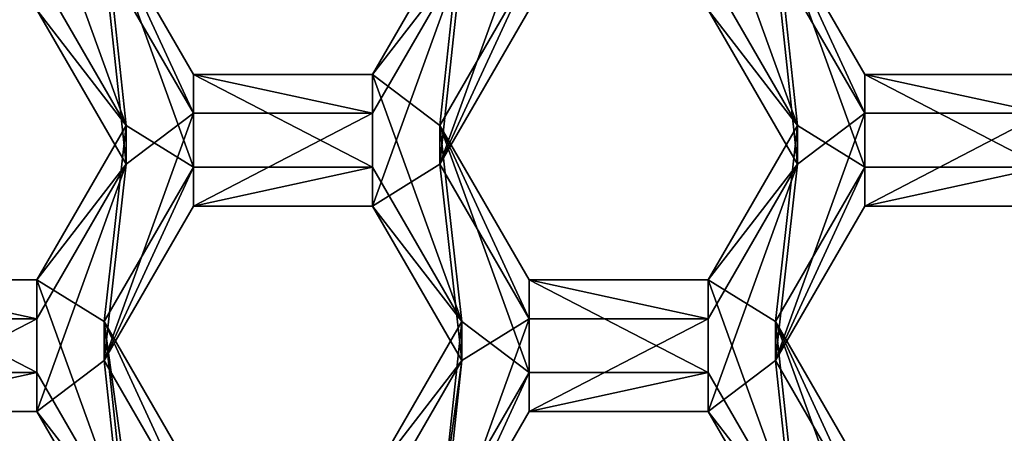
# Model space of a CAD drawing. Units: millimetres. Extents: x -136 to 31, y -230 to 10.
# Drawn here: x -113 to -110, y -206 to -204 of the extents above; entities that cross this region are included whole.
import ezdxf

# ---------------------------------------------------------------- set-up
doc = ezdxf.new("R2010")
doc.units = ezdxf.units.MM
doc.header["$LTSCALE"] = 65.185185
for name, color, linetype in [('1156', 7, 'CONTINUOUS'), ('1157', 7, 'CONTINUOUS'), ('1158', 7, 'CONTINUOUS'), ('1163', 7, 'CONTINUOUS'), ('1164', 7, 'CONTINUOUS'), ('1190', 7, 'CONTINUOUS'), ('1192', 7, 'CONTINUOUS'), ('1193', 7, 'CONTINUOUS'), ('1194', 7, 'CONTINUOUS'), ('1195', 7, 'CONTINUOUS'), ('1198', 7, 'CONTINUOUS'), ('1199', 7, 'CONTINUOUS'), ('1200', 7, 'CONTINUOUS'), ('251', 7, 'CONTINUOUS'), ('253', 7, 'CONTINUOUS'), ('254', 7, 'CONTINUOUS'), ('255', 7, 'CONTINUOUS'), ('365', 7, 'CONTINUOUS'), ('366', 7, 'CONTINUOUS'), ('6', 7, 'CONTINUOUS'), ('721', 7, 'CONTINUOUS'), ('722', 7, 'CONTINUOUS'), ('726', 7, 'CONTINUOUS'), ('727', 7, 'CONTINUOUS'), ('728', 7, 'CONTINUOUS'), ('729', 7, 'CONTINUOUS'), ('730', 7, 'CONTINUOUS'), ('732', 7, 'CONTINUOUS'), ('756', 7, 'CONTINUOUS'), ('757', 7, 'CONTINUOUS'), ('761', 7, 'CONTINUOUS'), ('762', 7, 'CONTINUOUS'), ('763', 7, 'CONTINUOUS'), ('8', 7, 'CONTINUOUS')]:
    doc.layers.add(name, color=color, linetype=linetype)

msp = doc.modelspace()

# ---------------------------------------------------------------- linework, layer by layer
at = {"layer": '1156', "linetype": 'Continuous'}
for points in [[(-111.6802, -206.1098, 7.9587), (-111.3915, -205.6117, 7.9151), (-111.3915, -205.4862, 9.3496), (-111.6802, -206.1098, 7.9587)], [(-111.6802, -205.9843, 9.3932), (-111.6802, -206.1098, 7.9587), (-111.3915, -205.4862, 9.3496), (-111.6802, -205.9843, 9.3932)]]:
    msp.add_3dface(points, dxfattribs=at)
at = {"layer": '1157', "linetype": 'Continuous'}
for points in [[(-111.3915, -205.6117, 7.9151), (-110.8145, -205.6117, 7.9151), (-110.8145, -205.4862, 9.3496), (-111.3915, -205.6117, 7.9151)], [(-111.3915, -205.6117, 7.9151), (-110.8145, -205.4862, 9.3496), (-111.3915, -205.4862, 9.3496), (-111.3915, -205.6117, 7.9151)]]:
    msp.add_3dface(points, dxfattribs=at)
at = {"layer": '1158', "linetype": 'Continuous'}
for points in [[(-110.8145, -205.6117, 7.9151), (-110.5258, -205.9843, 9.3932), (-110.8145, -205.4862, 9.3496), (-110.8145, -205.6117, 7.9151)], [(-110.8145, -205.6117, 7.9151), (-110.5258, -206.1098, 7.9587), (-110.5258, -205.9843, 9.3932), (-110.8145, -205.6117, 7.9151)]]:
    msp.add_3dface(points, dxfattribs=at)
at = {"layer": '1163', "linetype": 'Continuous'}
for points in [[(-113.5575, -205.6117, 7.9151), (-112.9805, -205.6117, 7.9151), (-112.9805, -205.4862, 9.3496), (-113.5575, -205.6117, 7.9151)], [(-113.5575, -205.6117, 7.9151), (-112.9805, -205.4862, 9.3496), (-113.5575, -205.4862, 9.3496), (-113.5575, -205.6117, 7.9151)]]:
    msp.add_3dface(points, dxfattribs=at)
at = {"layer": '1164', "linetype": 'Continuous'}
for points in [[(-112.9805, -205.6117, 7.9151), (-112.6918, -205.9843, 9.3932), (-112.9805, -205.4862, 9.3496), (-112.9805, -205.6117, 7.9151)], [(-112.9805, -205.6117, 7.9151), (-112.6918, -206.1098, 7.9587), (-112.6918, -205.9843, 9.3932), (-112.9805, -205.6117, 7.9151)]]:
    msp.add_3dface(points, dxfattribs=at)
at = {"layer": '1190', "linetype": 'Continuous'}
for points in [[(-111.6802, -204.8147, 7.8454), (-111.3915, -204.3166, 7.8018), (-111.3915, -204.1911, 9.2363), (-111.6802, -204.8147, 7.8454)], [(-111.6802, -204.6892, 9.2799), (-111.6802, -204.8147, 7.8454), (-111.3915, -204.1911, 9.2363), (-111.6802, -204.6892, 9.2799)]]:
    msp.add_3dface(points, dxfattribs=at)
at = {"layer": '1192', "linetype": 'Continuous'}
for points in [[(-110.8145, -204.3166, 7.8018), (-110.5258, -204.6892, 9.2799), (-110.8145, -204.1911, 9.2363), (-110.8145, -204.3166, 7.8018)], [(-110.8145, -204.3166, 7.8018), (-110.5258, -204.8147, 7.8454), (-110.5258, -204.6892, 9.2799), (-110.8145, -204.3166, 7.8018)]]:
    msp.add_3dface(points, dxfattribs=at)
at = {"layer": '1193', "linetype": 'Continuous'}
for points in [[(-110.5258, -204.8147, 7.8454), (-110.8145, -205.1873, 9.3235), (-110.5258, -204.6892, 9.2799), (-110.5258, -204.8147, 7.8454)], [(-110.5258, -204.8147, 7.8454), (-110.8145, -205.3128, 7.889), (-110.8145, -205.1873, 9.3235), (-110.5258, -204.8147, 7.8454)]]:
    msp.add_3dface(points, dxfattribs=at)
at = {"layer": '1194', "linetype": 'Continuous'}
for points in [[(-110.8145, -205.3128, 7.889), (-111.3915, -205.3128, 7.889), (-111.3915, -205.1873, 9.3235), (-110.8145, -205.3128, 7.889)], [(-110.8145, -205.3128, 7.889), (-111.3915, -205.1873, 9.3235), (-110.8145, -205.1873, 9.3235), (-110.8145, -205.3128, 7.889)]]:
    msp.add_3dface(points, dxfattribs=at)
at = {"layer": '1195', "linetype": 'Continuous'}
for points in [[(-111.3915, -205.3128, 7.889), (-111.6802, -204.8147, 7.8454), (-111.6802, -204.6892, 9.2799), (-111.3915, -205.3128, 7.889)], [(-111.3915, -205.3128, 7.889), (-111.6802, -204.6892, 9.2799), (-111.3915, -205.1873, 9.3235), (-111.3915, -205.3128, 7.889)]]:
    msp.add_3dface(points, dxfattribs=at)
at = {"layer": '1198', "linetype": 'Continuous'}
for points in [[(-112.9805, -204.3166, 7.8018), (-112.6918, -204.6892, 9.2799), (-112.9805, -204.1911, 9.2363), (-112.9805, -204.3166, 7.8018)], [(-112.9805, -204.3166, 7.8018), (-112.6918, -204.8147, 7.8454), (-112.6918, -204.6892, 9.2799), (-112.9805, -204.3166, 7.8018)]]:
    msp.add_3dface(points, dxfattribs=at)
at = {"layer": '1199', "linetype": 'Continuous'}
for points in [[(-112.6918, -204.8147, 7.8454), (-112.9805, -205.1873, 9.3235), (-112.6918, -204.6892, 9.2799), (-112.6918, -204.8147, 7.8454)], [(-112.6918, -204.8147, 7.8454), (-112.9805, -205.3128, 7.889), (-112.9805, -205.1873, 9.3235), (-112.6918, -204.8147, 7.8454)]]:
    msp.add_3dface(points, dxfattribs=at)
at = {"layer": '1200', "linetype": 'Continuous'}
for points in [[(-112.9805, -205.3128, 7.889), (-113.5575, -205.3128, 7.889), (-113.5575, -205.1873, 9.3235), (-112.9805, -205.3128, 7.889)], [(-112.9805, -205.3128, 7.889), (-113.5575, -205.1873, 9.3235), (-112.9805, -205.1873, 9.3235), (-112.9805, -205.3128, 7.889)]]:
    msp.add_3dface(points, dxfattribs=at)
at = {"layer": '251', "color": 8, "linetype": 'Continuous', "true_color": 0x646f7d}
msp.add_3dface([(-112.816, -201.2875, 15.125), (-117.3755, -204.6078, 15.125), (-113.492, -201.6017, 14.3902), (-112.816, -201.2875, 15.125)], dxfattribs=at)
at = {"layer": '253', "color": 7, "linetype": 'Continuous'}
for points in [[(-117.219, -205.5726, 15.125), (-112.824, -201.9955, 15.125), (-112.8303, -202.0672, 14.3306), (-117.219, -205.5726, 15.125)], [(-117.2243, -205.6236, 14.6417), (-117.219, -205.5726, 15.125), (-112.8303, -202.0672, 14.3306), (-117.2243, -205.6236, 14.6417)]]:
    msp.add_3dface(points, dxfattribs=at)
at = {"layer": '254', "color": 7, "linetype": 'Continuous'}
for points in [[(-117.2243, -205.6236, 14.6417), (-112.8303, -202.0672, 14.3306), (-116.6073, -206.0715, 14.6809), (-117.2243, -205.6236, 14.6417)], [(-116.6073, -206.0715, 14.6809), (-112.8303, -202.0672, 14.3306), (-112.5986, -202.7884, 14.3937), (-116.6073, -206.0715, 14.6809)]]:
    msp.add_3dface(points, dxfattribs=at)
at = {"layer": '255', "color": 7, "linetype": 'Continuous'}
for points in [[(-112.5931, -202.7224, 15.125), (-116.6028, -206.025, 15.125), (-112.5986, -202.7884, 14.3937), (-112.5931, -202.7224, 15.125)], [(-116.6028, -206.025, 15.125), (-116.6073, -206.0715, 14.6809), (-112.5986, -202.7884, 14.3937), (-116.6028, -206.025, 15.125)]]:
    msp.add_3dface(points, dxfattribs=at)
at = {"layer": '365', "linetype": 'Continuous'}
for points in [[(-111.6088, -204.1523, 7.7874), (-111.3915, -204.0178, 7.7756), (-111.6802, -204.8147, 7.8454), (-111.6088, -204.1523, 7.7874)], [(-111.6802, -204.8147, 7.8454), (-111.3915, -204.0178, 7.7756), (-111.3915, -204.3166, 7.8018), (-111.6802, -204.8147, 7.8454)], [(-112.9805, -204.3166, 7.8018), (-112.7632, -204.1523, 7.7874), (-112.6918, -204.8147, 7.8454), (-112.9805, -204.3166, 7.8018)], [(-112.7632, -204.1523, 7.7874), (-112.4745, -204.6504, 7.831), (-112.6918, -204.8147, 7.8454), (-112.7632, -204.1523, 7.7874)], [(-111.8975, -204.6504, 7.831), (-111.6088, -204.1523, 7.7874), (-111.8975, -204.9492, 7.8571), (-111.8975, -204.6504, 7.831)], [(-111.8975, -204.9492, 7.8571), (-111.6088, -204.1523, 7.7874), (-111.6802, -204.8147, 7.8454), (-111.8975, -204.9492, 7.8571)], [(-110.8145, -204.3166, 7.8018), (-110.5972, -204.1523, 7.7874), (-110.5258, -204.8147, 7.8454), (-110.8145, -204.3166, 7.8018)], [(-110.5972, -204.1523, 7.7874), (-110.3085, -204.6504, 7.831), (-110.5258, -204.8147, 7.8454), (-110.5972, -204.1523, 7.7874)], [(-112.7632, -205.4473, 7.9007), (-112.4745, -204.6504, 7.831), (-112.4745, -204.9492, 7.8571), (-112.7632, -205.4473, 7.9007)], [(-112.4745, -204.6504, 7.831), (-112.7632, -205.4473, 7.9007), (-112.6918, -204.8147, 7.8454), (-112.4745, -204.6504, 7.831)], [(-112.4745, -204.6504, 7.831), (-111.8975, -204.6504, 7.831), (-112.4745, -204.9492, 7.8571), (-112.4745, -204.6504, 7.831)], [(-112.4745, -204.9492, 7.8571), (-111.8975, -204.6504, 7.831), (-111.8975, -204.9492, 7.8571), (-112.4745, -204.9492, 7.8571)], [(-110.5972, -205.4473, 7.9007), (-110.3085, -204.6504, 7.831), (-110.3085, -204.9492, 7.8571), (-110.5972, -205.4473, 7.9007)], [(-110.3085, -204.6504, 7.831), (-110.5972, -205.4473, 7.9007), (-110.5258, -204.8147, 7.8454), (-110.3085, -204.6504, 7.831)], [(-110.3085, -204.6504, 7.831), (-109.7315, -204.6504, 7.831), (-110.3085, -204.9492, 7.8571), (-110.3085, -204.6504, 7.831)], [(-110.3085, -204.9492, 7.8571), (-109.7315, -204.6504, 7.831), (-109.7315, -204.9492, 7.8571), (-110.3085, -204.9492, 7.8571)], [(-112.6918, -204.8147, 7.8454), (-112.7632, -205.4473, 7.9007), (-112.9805, -205.6117, 7.9151), (-112.6918, -204.8147, 7.8454)], [(-112.9805, -205.3128, 7.889), (-112.6918, -204.8147, 7.8454), (-112.9805, -205.6117, 7.9151), (-112.9805, -205.3128, 7.889)], [(-111.6088, -205.4473, 7.9007), (-111.8975, -204.9492, 7.8571), (-111.6802, -204.8147, 7.8454), (-111.6088, -205.4473, 7.9007)], [(-111.6088, -205.4473, 7.9007), (-111.6802, -204.8147, 7.8454), (-111.3915, -205.3128, 7.889), (-111.6088, -205.4473, 7.9007)], [(-110.5258, -204.8147, 7.8454), (-110.5972, -205.4473, 7.9007), (-110.8145, -205.6117, 7.9151), (-110.5258, -204.8147, 7.8454)], [(-110.8145, -205.3128, 7.889), (-110.5258, -204.8147, 7.8454), (-110.8145, -205.6117, 7.9151), (-110.8145, -205.3128, 7.889)], [(-113.5575, -205.3128, 7.889), (-112.9805, -205.3128, 7.889), (-113.5575, -205.6117, 7.9151), (-113.5575, -205.3128, 7.889)], [(-113.5575, -205.6117, 7.9151), (-112.9805, -205.3128, 7.889), (-112.9805, -205.6117, 7.9151), (-113.5575, -205.6117, 7.9151)], [(-111.6088, -205.4473, 7.9007), (-111.3915, -205.3128, 7.889), (-111.6802, -206.1098, 7.9587), (-111.6088, -205.4473, 7.9007)], [(-111.6802, -206.1098, 7.9587), (-111.3915, -205.3128, 7.889), (-111.3915, -205.6117, 7.9151), (-111.6802, -206.1098, 7.9587)], [(-111.3915, -205.3128, 7.889), (-110.8145, -205.3128, 7.889), (-111.3915, -205.6117, 7.9151), (-111.3915, -205.3128, 7.889)], [(-111.3915, -205.6117, 7.9151), (-110.8145, -205.3128, 7.889), (-110.8145, -205.6117, 7.9151), (-111.3915, -205.6117, 7.9151)], [(-112.9805, -205.6117, 7.9151), (-112.7632, -205.4473, 7.9007), (-112.6918, -206.1098, 7.9587), (-112.9805, -205.6117, 7.9151)], [(-112.7632, -205.4473, 7.9007), (-112.4745, -205.9454, 7.9443), (-112.6918, -206.1098, 7.9587), (-112.7632, -205.4473, 7.9007)], [(-111.8975, -205.9454, 7.9443), (-111.6088, -205.4473, 7.9007), (-111.8975, -207.5393, 8.0837), (-111.8975, -205.9454, 7.9443)], [(-111.8975, -207.5393, 8.0837), (-111.6088, -205.4473, 7.9007), (-111.6802, -206.1098, 7.9587), (-111.8975, -207.5393, 8.0837)], [(-110.8145, -205.6117, 7.9151), (-110.5972, -205.4473, 7.9007), (-110.5258, -206.1098, 7.9587), (-110.8145, -205.6117, 7.9151)], [(-110.5972, -205.4473, 7.9007), (-110.3085, -205.9454, 7.9443), (-110.5258, -206.1098, 7.9587), (-110.5972, -205.4473, 7.9007)]]:
    msp.add_3dface(points, dxfattribs=at)
at = {"layer": '366', "linetype": 'Continuous'}
for points in [[(-112.7632, -204.0268, 9.2219), (-112.9805, -203.8923, 9.2102), (-112.6918, -204.6892, 9.2799), (-112.7632, -204.0268, 9.2219)], [(-112.6918, -204.6892, 9.2799), (-112.9805, -203.8923, 9.2102), (-112.9805, -204.1911, 9.2363), (-112.6918, -204.6892, 9.2799)], [(-110.5972, -204.0268, 9.2219), (-110.8145, -203.8923, 9.2102), (-110.5258, -204.6892, 9.2799), (-110.5972, -204.0268, 9.2219)], [(-110.5258, -204.6892, 9.2799), (-110.8145, -203.8923, 9.2102), (-110.8145, -204.1911, 9.2363), (-110.5258, -204.6892, 9.2799)], [(-112.4745, -204.5249, 9.2655), (-112.7632, -204.0268, 9.2219), (-112.4745, -204.8237, 9.2917), (-112.4745, -204.5249, 9.2655)], [(-112.4745, -204.8237, 9.2917), (-112.7632, -204.0268, 9.2219), (-112.6918, -204.6892, 9.2799), (-112.4745, -204.8237, 9.2917)], [(-111.6088, -204.0268, 9.2219), (-111.8975, -204.5249, 9.2655), (-111.6802, -204.6892, 9.2799), (-111.6088, -204.0268, 9.2219)], [(-111.6088, -204.0268, 9.2219), (-111.6802, -204.6892, 9.2799), (-111.3915, -204.1911, 9.2363), (-111.6088, -204.0268, 9.2219)], [(-110.3085, -204.5249, 9.2655), (-110.5972, -204.0268, 9.2219), (-110.3085, -204.8237, 9.2917), (-110.3085, -204.5249, 9.2655)], [(-110.3085, -204.8237, 9.2917), (-110.5972, -204.0268, 9.2219), (-110.5258, -204.6892, 9.2799), (-110.3085, -204.8237, 9.2917)], [(-111.8975, -204.5249, 9.2655), (-112.4745, -204.5249, 9.2655), (-111.8975, -204.8237, 9.2917), (-111.8975, -204.5249, 9.2655)], [(-111.8975, -204.8237, 9.2917), (-112.4745, -204.5249, 9.2655), (-112.4745, -204.8237, 9.2917), (-111.8975, -204.8237, 9.2917)], [(-111.6088, -205.3218, 9.3352), (-111.8975, -204.5249, 9.2655), (-111.8975, -204.8237, 9.2917), (-111.6088, -205.3218, 9.3352)], [(-111.8975, -204.5249, 9.2655), (-111.6088, -205.3218, 9.3352), (-111.6802, -204.6892, 9.2799), (-111.8975, -204.5249, 9.2655)], [(-109.7315, -204.5249, 9.2655), (-110.3085, -204.5249, 9.2655), (-109.7315, -204.8237, 9.2917), (-109.7315, -204.5249, 9.2655)], [(-109.7315, -204.8237, 9.2917), (-110.3085, -204.5249, 9.2655), (-110.3085, -204.8237, 9.2917), (-109.7315, -204.8237, 9.2917)], [(-112.9805, -205.1873, 9.3235), (-112.7632, -205.3218, 9.3352), (-112.6918, -204.6892, 9.2799), (-112.9805, -205.1873, 9.3235)], [(-112.7632, -205.3218, 9.3352), (-112.4745, -204.8237, 9.2917), (-112.6918, -204.6892, 9.2799), (-112.7632, -205.3218, 9.3352)], [(-111.6802, -204.6892, 9.2799), (-111.6088, -205.3218, 9.3352), (-111.3915, -205.4862, 9.3496), (-111.6802, -204.6892, 9.2799)], [(-111.3915, -205.1873, 9.3235), (-111.6802, -204.6892, 9.2799), (-111.3915, -205.4862, 9.3496), (-111.3915, -205.1873, 9.3235)], [(-110.8145, -205.1873, 9.3235), (-110.5972, -205.3218, 9.3352), (-110.5258, -204.6892, 9.2799), (-110.8145, -205.1873, 9.3235)], [(-110.5972, -205.3218, 9.3352), (-110.3085, -204.8237, 9.2917), (-110.5258, -204.6892, 9.2799), (-110.5972, -205.3218, 9.3352)], [(-112.9805, -205.1873, 9.3235), (-113.5575, -205.1873, 9.3235), (-112.9805, -205.4862, 9.3496), (-112.9805, -205.1873, 9.3235)], [(-112.9805, -205.4862, 9.3496), (-113.5575, -205.1873, 9.3235), (-113.5575, -205.4862, 9.3496), (-112.9805, -205.4862, 9.3496)], [(-112.7632, -205.3218, 9.3352), (-112.9805, -205.1873, 9.3235), (-112.6918, -205.9843, 9.3932), (-112.7632, -205.3218, 9.3352)], [(-112.6918, -205.9843, 9.3932), (-112.9805, -205.1873, 9.3235), (-112.9805, -205.4862, 9.3496), (-112.6918, -205.9843, 9.3932)], [(-110.8145, -205.1873, 9.3235), (-111.3915, -205.1873, 9.3235), (-110.8145, -205.4862, 9.3496), (-110.8145, -205.1873, 9.3235)], [(-110.8145, -205.4862, 9.3496), (-111.3915, -205.1873, 9.3235), (-111.3915, -205.4862, 9.3496), (-110.8145, -205.4862, 9.3496)], [(-110.5972, -205.3218, 9.3352), (-110.8145, -205.1873, 9.3235), (-110.5258, -205.9843, 9.3932), (-110.5972, -205.3218, 9.3352)], [(-110.5258, -205.9843, 9.3932), (-110.8145, -205.1873, 9.3235), (-110.8145, -205.4862, 9.3496), (-110.5258, -205.9843, 9.3932)], [(-112.4745, -205.8199, 9.3788), (-112.7632, -205.3218, 9.3352), (-112.4745, -207.4138, 9.5183), (-112.4745, -205.8199, 9.3788)], [(-112.4745, -207.4138, 9.5183), (-112.7632, -205.3218, 9.3352), (-112.6918, -205.9843, 9.3932), (-112.4745, -207.4138, 9.5183)], [(-111.6088, -205.3218, 9.3352), (-111.8975, -205.8199, 9.3788), (-111.6802, -205.9843, 9.3932), (-111.6088, -205.3218, 9.3352)], [(-111.6088, -205.3218, 9.3352), (-111.6802, -205.9843, 9.3932), (-111.3915, -205.4862, 9.3496), (-111.6088, -205.3218, 9.3352)], [(-110.3085, -205.8199, 9.3788), (-110.5972, -205.3218, 9.3352), (-110.3085, -206.1188, 9.405), (-110.3085, -205.8199, 9.3788)], [(-110.3085, -206.1188, 9.405), (-110.5972, -205.3218, 9.3352), (-110.5258, -205.9843, 9.3932), (-110.3085, -206.1188, 9.405)]]:
    msp.add_3dface(points, dxfattribs=at)
at = {"layer": '6', "color": 254, "linetype": 'Continuous', "true_color": 0xe6e6e6}
for points in [[(-84.875, -229, 15.125), (-135.125, -29.5, 15.125), (-84.875, -29.5, 15.125), (-84.875, -229, 15.125)], [(-135.125, -29.5, 15.125), (-84.875, -229, 15.125), (-100.3011, -202.9074, 15.125), (-135.125, -29.5, 15.125)], [(-117.3755, -204.6078, 15.125), (-112.816, -201.2875, 15.125), (-112.824, -201.9955, 15.125), (-117.3755, -204.6078, 15.125)], [(-117.219, -205.5726, 15.125), (-117.3755, -204.6078, 15.125), (-112.824, -201.9955, 15.125), (-117.219, -205.5726, 15.125)], [(-112.5931, -202.7224, 15.125), (-103.3972, -206.025, 15.125), (-116.6028, -206.025, 15.125), (-112.5931, -202.7224, 15.125)], [(-107.4069, -202.7224, 15.125), (-103.3972, -206.025, 15.125), (-112.5931, -202.7224, 15.125), (-107.4069, -202.7224, 15.125)]]:
    msp.add_3dface(points, dxfattribs=at)
at = {"layer": '721', "linetype": 'Continuous'}
for points in [[(-110.5972, -205.4473, 7.9007), (-110.3085, -204.9492, 7.8571), (-110.3085, -204.8237, 9.2917), (-110.5972, -205.4473, 7.9007)], [(-110.5972, -205.3218, 9.3352), (-110.5972, -205.4473, 7.9007), (-110.3085, -204.8237, 9.2917), (-110.5972, -205.3218, 9.3352)]]:
    msp.add_3dface(points, dxfattribs=at)
at = {"layer": '722', "linetype": 'Continuous'}
for points in [[(-110.3085, -204.9492, 7.8571), (-109.7315, -204.9492, 7.8571), (-109.7315, -204.8237, 9.2917), (-110.3085, -204.9492, 7.8571)], [(-110.3085, -204.9492, 7.8571), (-109.7315, -204.8237, 9.2917), (-110.3085, -204.8237, 9.2917), (-110.3085, -204.9492, 7.8571)]]:
    msp.add_3dface(points, dxfattribs=at)
at = {"layer": '726', "linetype": 'Continuous'}
for points in [[(-110.3085, -205.9454, 7.9443), (-110.5972, -205.4473, 7.9007), (-110.5972, -205.3218, 9.3352), (-110.3085, -205.9454, 7.9443)], [(-110.3085, -205.9454, 7.9443), (-110.5972, -205.3218, 9.3352), (-110.3085, -205.8199, 9.3788), (-110.3085, -205.9454, 7.9443)]]:
    msp.add_3dface(points, dxfattribs=at)
at = {"layer": '727', "linetype": 'Continuous'}
for points in [[(-112.7632, -205.4473, 7.9007), (-112.4745, -204.9492, 7.8571), (-112.4745, -204.8237, 9.2917), (-112.7632, -205.4473, 7.9007)], [(-112.7632, -205.3218, 9.3352), (-112.7632, -205.4473, 7.9007), (-112.4745, -204.8237, 9.2917), (-112.7632, -205.3218, 9.3352)]]:
    msp.add_3dface(points, dxfattribs=at)
at = {"layer": '728', "linetype": 'Continuous'}
for points in [[(-112.4745, -204.9492, 7.8571), (-111.8975, -204.9492, 7.8571), (-111.8975, -204.8237, 9.2917), (-112.4745, -204.9492, 7.8571)], [(-112.4745, -204.9492, 7.8571), (-111.8975, -204.8237, 9.2917), (-112.4745, -204.8237, 9.2917), (-112.4745, -204.9492, 7.8571)]]:
    msp.add_3dface(points, dxfattribs=at)
at = {"layer": '729', "linetype": 'Continuous'}
for points in [[(-111.8975, -204.9492, 7.8571), (-111.6088, -205.3218, 9.3352), (-111.8975, -204.8237, 9.2917), (-111.8975, -204.9492, 7.8571)], [(-111.8975, -204.9492, 7.8571), (-111.6088, -205.4473, 7.9007), (-111.6088, -205.3218, 9.3352), (-111.8975, -204.9492, 7.8571)]]:
    msp.add_3dface(points, dxfattribs=at)
at = {"layer": '730', "linetype": 'Continuous'}
for points in [[(-111.6088, -205.4473, 7.9007), (-111.8975, -205.8199, 9.3788), (-111.6088, -205.3218, 9.3352), (-111.6088, -205.4473, 7.9007)], [(-111.6088, -205.4473, 7.9007), (-111.8975, -205.9454, 7.9443), (-111.8975, -205.8199, 9.3788), (-111.6088, -205.4473, 7.9007)]]:
    msp.add_3dface(points, dxfattribs=at)
at = {"layer": '732', "linetype": 'Continuous'}
for points in [[(-112.4745, -205.9454, 7.9443), (-112.7632, -205.4473, 7.9007), (-112.7632, -205.3218, 9.3352), (-112.4745, -205.9454, 7.9443)], [(-112.4745, -205.9454, 7.9443), (-112.7632, -205.3218, 9.3352), (-112.4745, -205.8199, 9.3788), (-112.4745, -205.9454, 7.9443)]]:
    msp.add_3dface(points, dxfattribs=at)
at = {"layer": '756', "linetype": 'Continuous'}
for points in [[(-109.7315, -204.6504, 7.831), (-110.3085, -204.6504, 7.831), (-110.3085, -204.5249, 9.2655), (-109.7315, -204.6504, 7.831)], [(-109.7315, -204.6504, 7.831), (-110.3085, -204.5249, 9.2655), (-109.7315, -204.5249, 9.2655), (-109.7315, -204.6504, 7.831)]]:
    msp.add_3dface(points, dxfattribs=at)
at = {"layer": '757', "linetype": 'Continuous'}
for points in [[(-110.3085, -204.6504, 7.831), (-110.5972, -204.1523, 7.7874), (-110.5972, -204.0268, 9.2219), (-110.3085, -204.6504, 7.831)], [(-110.3085, -204.6504, 7.831), (-110.5972, -204.0268, 9.2219), (-110.3085, -204.5249, 9.2655), (-110.3085, -204.6504, 7.831)]]:
    msp.add_3dface(points, dxfattribs=at)
at = {"layer": '761', "linetype": 'Continuous'}
for points in [[(-111.6088, -204.1523, 7.7874), (-111.8975, -204.5249, 9.2655), (-111.6088, -204.0268, 9.2219), (-111.6088, -204.1523, 7.7874)], [(-111.6088, -204.1523, 7.7874), (-111.8975, -204.6504, 7.831), (-111.8975, -204.5249, 9.2655), (-111.6088, -204.1523, 7.7874)]]:
    msp.add_3dface(points, dxfattribs=at)
at = {"layer": '762', "linetype": 'Continuous'}
for points in [[(-111.8975, -204.6504, 7.831), (-112.4745, -204.6504, 7.831), (-112.4745, -204.5249, 9.2655), (-111.8975, -204.6504, 7.831)], [(-111.8975, -204.6504, 7.831), (-112.4745, -204.5249, 9.2655), (-111.8975, -204.5249, 9.2655), (-111.8975, -204.6504, 7.831)]]:
    msp.add_3dface(points, dxfattribs=at)
at = {"layer": '763', "linetype": 'Continuous'}
for points in [[(-112.4745, -204.6504, 7.831), (-112.7632, -204.1523, 7.7874), (-112.7632, -204.0268, 9.2219), (-112.4745, -204.6504, 7.831)], [(-112.4745, -204.6504, 7.831), (-112.7632, -204.0268, 9.2219), (-112.4745, -204.5249, 9.2655), (-112.4745, -204.6504, 7.831)]]:
    msp.add_3dface(points, dxfattribs=at)
at = {"layer": '8', "color": 254, "linetype": 'Continuous', "true_color": 0xe6e6e6}
for points in [[(-84.875, 0, 31.125), (-135.125, 0, 31.125), (-135.125, -229, 31.125), (-84.875, 0, 31.125)], [(-84.875, -229, 31.125), (-84.875, 0, 31.125), (-135.125, -229, 31.125), (-84.875, -229, 31.125)]]:
    msp.add_3dface(points, dxfattribs=at)

doc.saveas('drawing.dxf')
